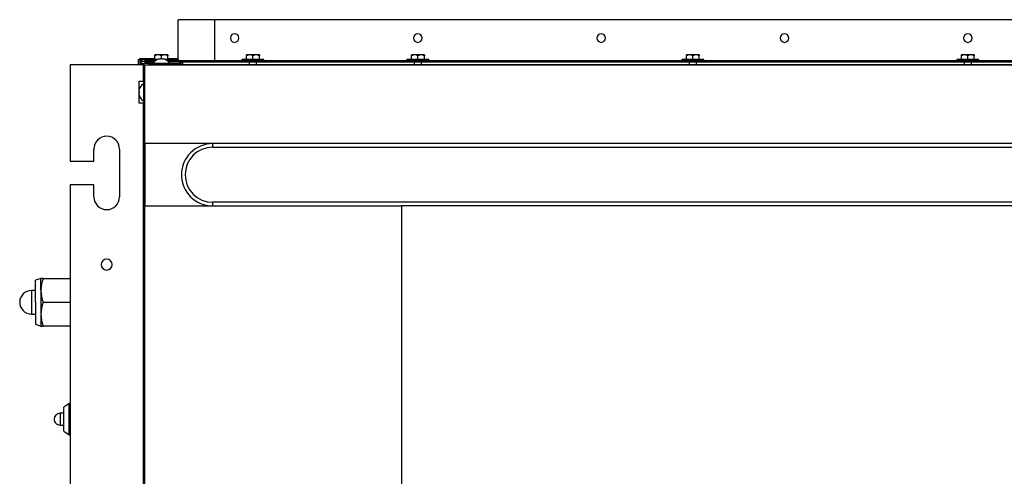
# Model space of a CAD drawing. Units: millimetres. Extents: x 81 to 1113, y -1410 to -663.
# Drawn here: x 81 to 618, y -912 to -663 of the extents above; entities that cross this region are included whole.
import ezdxf

# ---------------------------------------------------------------- set-up
doc = ezdxf.new("R2010")
doc.units = ezdxf.units.MM

msp = doc.modelspace()

# ---------------------------------------------------------------- linework, layer by layer
at = {"linetype": 'Continuous'}
for p, q in [((167.24, -685.23), (167.24, -663.03)), ((187.24, -663.03), (167.24, -663.03)), ((1008.84, -663.03), (187.24, -663.03)), ((187.24, -685.23), (187.24, -663.03)), ((154.54, -682.73), (154.54, -682.23)), ((156.29, -682.23), (154.54, -682.23)), ((159.79, -682.23), (156.29, -682.23)), ((157.23, -682.23), (157.23, -682.18)), ((161.54, -682.23), (159.79, -682.23)), ((161.54, -682.23), (161.54, -682.73)), ((204.54, -682.73), (204.54, -682.23)), ((206.29, -682.23), (204.54, -682.23)), ((209.79, -682.23), (206.29, -682.23)), ((207.23, -682.23), (207.23, -682.18)), ((211.54, -682.23), (209.79, -682.23)), ((211.54, -682.23), (211.54, -682.73)), ((294.54, -682.73), (294.54, -682.23)), ((296.29, -682.23), (294.54, -682.23)), ((299.79, -682.23), (296.29, -682.23)), ((297.23, -682.23), (297.23, -682.18)), ((301.54, -682.23), (299.79, -682.23)), ((301.54, -682.23), (301.54, -682.73)), ((444.54, -682.73), (444.54, -682.23)), ((446.29, -682.23), (444.54, -682.23)), ((449.79, -682.23), (446.29, -682.23)), ((447.23, -682.23), (447.23, -682.18)), ((451.54, -682.23), (449.79, -682.23)), ((451.54, -682.23), (451.54, -682.73)), ((594.54, -682.73), (594.54, -682.23)), ((596.29, -682.23), (594.54, -682.23)), ((599.79, -682.23), (596.29, -682.23)), ((597.23, -682.23), (597.23, -682.18)), ((601.54, -682.23), (599.79, -682.23)), ((601.54, -682.23), (601.54, -682.73)), ((148.24, -687.63), (108.24, -687.63)), ((108.24, -687.63), (108.24, -740.13)), ((145.64, -684.83), (146.24, -684.83)), ((145.64, -687.63), (145.64, -684.83)), ((146.24, -684.23), (154.54, -684.23)), ((146.24, -684.83), (146.24, -684.23)), ((152.04, -684.83), (146.24, -684.83)), ((146.24, -684.83), (146.24, -687.63)), ((147.04, -685.73), (146.24, -685.73)), ((146.24, -685.73), (146.24, -687.63)), ((147.04, -687.63), (147.04, -685.73)), ((147.14, -684.83), (147.14, -685.63)), ((152.04, -684.83), (147.14, -684.83)), ((147.14, -685.63), (149.04, -685.63)), ((147.64, -686.83), (147.64, -687.63)), ((147.64, -686.83), (148.24, -686.83)), ((148.24, -687.63), (148.24, -686.83)), ((148.24, -696.63), (148.24, -687.63)), ((148.24, -687.63), (148.24, -1305.63)), ((149.04, -685.23), (152.04, -685.23)), ((149.04, -686.03), (149.04, -685.23)), ((149.04, -686.03), (152.04, -686.03)), ((149.04, -687.63), (1047.04, -687.63)), ((149.04, -730.63), (149.04, -687.63)), ((149.05, -686.83), (165.24, -686.83)), ((150.04, -686.83), (150.04, -686.03)), ((151.04, -687.53), (1027.84, -687.53)), ((155.95, -684.73), (152.04, -684.73)), ((152.04, -684.73), (152.04, -685.23)), ((152.04, -685.23), (154.98, -685.23)), ((152.04, -686.03), (152.04, -685.23)), ((154, -686.03), (152.04, -686.03)), ((153.04, -686.83), (153.04, -686.03)), ((154.54, -684.73), (154.54, -682.73)), ((157.14, -684.55), (157.14, -684.4)), ((158.04, -684.41), (158.04, -682.73)), ((158.95, -684.4), (158.95, -684.53)), ((164.04, -684.73), (160.13, -684.73)), ((161.11, -685.23), (167.24, -685.23)), ((161.54, -684.73), (161.54, -682.73)), ((161.54, -684.23), (167.24, -684.23)), ((168.04, -686.03), (162.09, -686.03)), ((164.04, -685.23), (164.04, -684.73)), ((167.24, -684.83), (164.04, -684.83)), ((167.24, -684.83), (164.04, -684.83)), ((165.24, -687.63), (165.24, -686.83)), ((165.24, -686.83), (168.24, -686.83)), ((168.04, -685.23), (167.24, -685.23)), ((168.04, -685.23), (171.04, -685.23)), ((168.04, -685.23), (168.04, -686.03)), ((168.04, -686.03), (171.04, -686.03)), ((168.24, -686.83), (168.24, -687.53)), ((169.54, -686.83), (168.24, -686.83)), ((169.54, -686.03), (169.54, -687.53)), ((171.04, -685.23), (1025.04, -685.23)), ((171.04, -685.23), (171.04, -686.03)), ((171.04, -686.03), (1025.04, -686.03)), ((214.04, -684.73), (202.04, -684.73)), ((202.04, -684.73), (202.04, -685.23)), ((204.54, -684.73), (204.54, -682.73)), ((206.04, -686.03), (206.04, -687.53)), ((208.04, -684.73), (208.04, -682.73)), ((210.04, -687.53), (210.04, -686.03)), ((211.54, -684.73), (211.54, -682.73)), ((214.04, -685.23), (214.04, -684.73)), ((304.04, -684.73), (292.04, -684.73)), ((292.04, -684.73), (292.04, -685.23)), ((294.54, -684.73), (294.54, -682.73)), ((296.04, -686.03), (296.04, -687.53)), ((298.04, -684.73), (298.04, -682.73)), ((300.04, -687.53), (300.04, -686.03)), ((301.54, -684.73), (301.54, -682.73)), ((304.04, -685.23), (304.04, -684.73)), ((454.04, -684.73), (442.04, -684.73)), ((442.04, -684.73), (442.04, -685.23)), ((444.54, -684.73), (444.54, -682.73)), ((446.04, -686.03), (446.04, -687.53)), ((448.04, -684.73), (448.04, -682.73)), ((450.04, -687.53), (450.04, -686.03)), ((451.54, -684.73), (451.54, -682.73)), ((454.04, -685.23), (454.04, -684.73)), ((604.04, -684.73), (592.04, -684.73)), ((592.04, -684.73), (592.04, -685.23)), ((594.54, -684.73), (594.54, -682.73)), ((596.04, -686.03), (596.04, -687.53)), ((598.04, -684.73), (598.04, -682.73)), ((600.04, -687.53), (600.04, -686.03)), ((601.54, -684.73), (601.54, -682.73)), ((604.04, -685.23), (604.04, -684.73)), ((145.94, -696.63), (148.24, -696.63)), ((145.94, -708.63), (145.94, -696.63)), ((145.95, -701.13), (145.97, -701.13)), ((148.24, -708.63), (145.94, -708.63)), ((145.97, -704.13), (145.95, -704.13)), ((148.24, -951.63), (148.24, -708.63)), ((1047.04, -730.63), (149.04, -730.63)), ((149.04, -730.63), (149.04, -764.63)), ((149.04, -730.63), (149.04, -764.63)), ((186.04, -730.63), (186.04, -732.63)), ((121.24, -740.13), (121.24, -733.63)), ((135.24, -733.63), (135.24, -759.63)), ((186.04, -732.63), (1010.04, -732.63)), ((108.24, -740.13), (121.24, -740.13)), ((108.24, -753.13), (108.24, -1240.13)), ((121.24, -753.13), (108.24, -753.13)), ((121.24, -759.63), (121.24, -753.13)), ((186.04, -762.63), (186.04, -764.63)), ((1010.04, -762.63), (186.04, -762.63)), ((149.04, -934.63), (149.04, -764.63)), ((149.04, -764.63), (289.04, -764.63)), ((289.04, -764.63), (289.04, -934.63)), ((1010.04, -764.63), (289.04, -764.63)), ((92.36, -804.19), (89.36, -805.19)), ((89.36, -817.19), (89.36, -805.19)), ((92.36, -810.69), (92.36, -804.19)), ((93.52, -804.19), (92.36, -804.19)), ((93.52, -804.19), (108.24, -804.19)), ((89.36, -810.79), (87.11, -810.79)), ((87.16, -810.79), (87.16, -823.59)), ((92.36, -810.69), (92.36, -823.69)), ((89.36, -817.19), (89.36, -829.19)), ((93.52, -817.19), (108.24, -817.19)), ((87.11, -823.59), (89.36, -823.59)), ((92.36, -823.69), (92.36, -830.19)), ((89.36, -829.19), (92.36, -830.19)), ((92.36, -830.19), (93.52, -830.19)), ((108.24, -830.19), (93.52, -830.19)), ((107.52, -872.63), (104.77, -874.46)), ((104.77, -887.46), (104.77, -874.46)), ((107.81, -872.44), (107.52, -872.63)), ((108.53, -872.45), (107.77, -872.46)), ((107.77, -876.69), (107.77, -872.46)), ((107.77, -876.69), (108.24, -874.06)), ((104.77, -877.76), (102.72, -877.76)), ((102.77, -877.76), (102.77, -884.16)), ((107.77, -885.19), (107.77, -876.69)), ((108.24, -879.33), (107.77, -876.69)), ((102.72, -884.16), (104.77, -884.16)), ((107.77, -885.19), (108.24, -882.56)), ((107.77, -889.46), (107.77, -885.19)), ((108.24, -887.83), (107.77, -885.19)), ((104.77, -887.46), (107.81, -889.49)), ((107.77, -889.46), (108.53, -889.45)), ((107.77, -889.46), (107.77, -889.46)), ((108.53, -889.48), (107.77, -889.46))]:
    msp.add_line(p, q, dxfattribs=at)
for centre, radius, start, end in [((198.04, -673.03), 2.35, 0, 180), ((298.04, -673.03), 2.35, 0, 180), ((398.04, -673.03), 2.35, 0, 180), ((498.04, -673.03), 2.35, 0, 180), ((598.04, -673.03), 2.35, 0, 180), ((198.04, -673.03), 2.35, 180, 0), ((298.04, -673.03), 2.35, 180, 0), ((398.04, -673.03), 2.35, 180, 0), ((498.04, -673.03), 2.35, 180, 0), ((598.04, -673.03), 2.35, 180, 0), ((156.41, -685.94), 3.71, 91.7589, 120.1318), ((156.18, -685.94), 3.72, 59.8809, 88.2283), ((159.91, -685.94), 3.71, 91.7589, 120.1318), ((159.68, -685.94), 3.72, 59.8809, 88.2283), ((206.41, -685.94), 3.71, 91.7589, 120.1318), ((206.18, -685.94), 3.72, 59.8809, 88.2283), ((209.91, -685.94), 3.71, 91.7589, 120.1318), ((209.68, -685.94), 3.72, 59.8809, 88.2283), ((296.41, -685.94), 3.71, 91.7589, 120.1318), ((296.18, -685.94), 3.72, 59.8809, 88.2283), ((299.91, -685.94), 3.71, 91.7589, 120.1318), ((299.68, -685.94), 3.72, 59.8809, 88.2283), ((446.41, -685.94), 3.71, 91.7589, 120.1318), ((446.18, -685.94), 3.72, 59.8809, 88.2283), ((449.91, -685.94), 3.71, 91.7589, 120.1318), ((449.68, -685.94), 3.72, 59.8809, 88.2283), ((596.41, -685.94), 3.71, 91.7589, 120.1318), ((596.18, -685.94), 3.72, 59.8809, 88.2283), ((599.91, -685.94), 3.71, 91.7589, 120.1318), ((599.68, -685.94), 3.72, 59.8809, 88.2283), ((149.05, -687.63), 0.802, 90, 180), ((158.04, -690), 5.67, 99.5234, 146.0184), ((157.91, -686.07), 1.67, 77.8786, 102.1214), ((158.18, -686.07), 1.67, 77.8786, 94.5901), ((158.04, -690), 5.67, 33.9816, 80.3969), ((151.41, -702.63), 5.67, 123.9816, 164.6542), ((151.41, -702.63), 5.47, 174.7515, 185.2485), ((151.41, -702.63), 5.67, 195.3692, 236.0184), ((128.24, -733.63), 7, 0, 180), ((186.04, -747.63), 17, 90, 270), ((186.04, -747.63), 15, 90, 270), ((128.24, -759.63), 7, 180, 0), ((128.24, -796.63), 3, 90, 270), ((128.24, -796.63), 3, 270, 90), ((112.71, -810.97), 20.35, 160.5363, 179.2075), ((87.16, -817.19), 6.4, 90.026, 180), ((112.71, -810.41), 20.35, 180.7925, 199.4637), ((87.16, -817.19), 6.4, 180, 270.0169), ((112.71, -823.97), 20.35, 160.5364, 179.2075), ((112.71, -823.41), 20.35, 180.7925, 199.4637), ((102.77, -880.96), 3.2, 90.026, 180), ((102.77, -880.96), 3.2, 180, 270.0169)]:
    msp.add_arc(centre, radius, start, end, dxfattribs=at)
for centre, major_axis, ratio, start_param, end_param in [((157.74, -690), (0, 5.65), 0.789352, 0.178059, 0.268909), ((156.86, -690), (0, -5.47), 0.613941, 3.049989, 3.233197), ((157.12, -690), (0, 5.47), 0.789352, 6.258499, 6.283185), ((158.35, -690), (0, 5.65), 0.789352, 0.178059, 0.268909), ((157.65, -690), (0, 5.65), 0.613941, -0.268909, -0.178059), ((157.74, -690), (0, 5.65), 0.789352, 6.014277, 6.105126), ((158.96, -690), (0, -5.47), 0.789352, 3.049989, 3.233197), ((158.44, -690), (0, 5.65), 0.613941, -0.268909, -0.178059)]:
    msp.add_ellipse(centre, major_axis=major_axis, ratio=ratio, start_param=start_param, end_param=end_param, dxfattribs=at)
for points, knots in [([(156.95, -684.44), (157.05, -684.42), (157.12, -684.4), (157.14, -684.4), (157.14, -684.4), (157.14, -684.4)], [0, 0, 0, 0, 0.862127, 0.862127, 1, 1, 1, 1]), ([(158.98, -684.41), (158.97, -684.4), (158.96, -684.4), (158.93, -684.4), (158.97, -684.42), (159.05, -684.44)], [0, 0, 0, 0, 0.238473, 0.238473, 1, 1, 1, 1])]:
    msp.add_open_spline(points, degree=3, knots=knots, dxfattribs=at)

doc.saveas('drawing.dxf')
